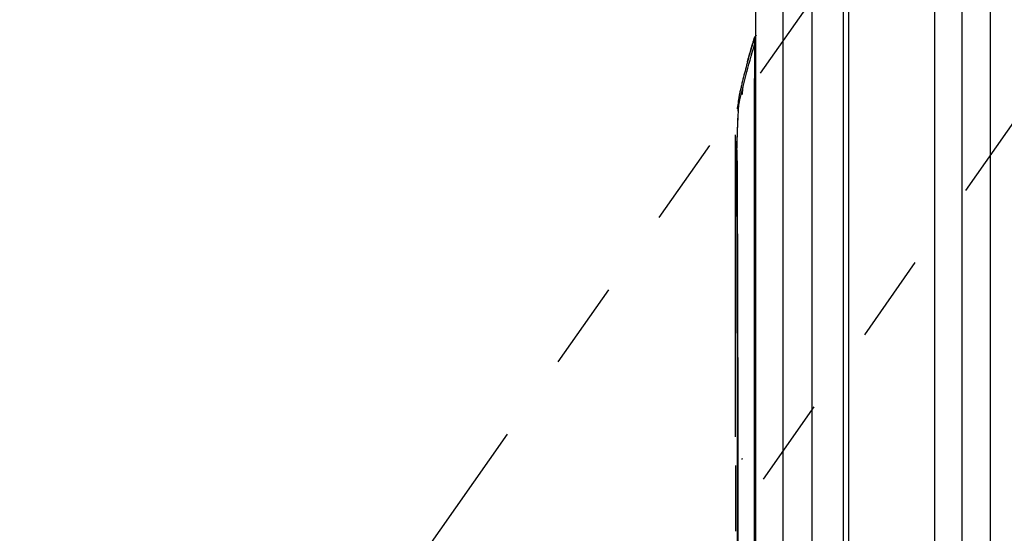
# Model space of a CAD drawing. Extents: x -1782 to 0, y 0 to 1260.
# Drawn here: x -964 to -931, y 762 to 780 of the extents above; entities that cross this region are included whole.
import ezdxf

# ---------------------------------------------------------------- set-up
doc = ezdxf.new("R2010")
doc.units = 0
doc.header["$LTSCALE"] = 6
doc.linetypes.add('PHANTOM', pattern=[11, 6, -1, 1, -1, 1, -1])
doc.layers.get('0').update_dxf_attribs({"linetype": 'CONTINUOUS', "lineweight": 25})
doc.layers.get('DEFPOINTS').update_dxf_attribs({"color": 161, "linetype": 'CONTINUOUS', "lineweight": 15})
doc.layers.add('1', color=4, linetype='CONTINUOUS', lineweight=15)
doc.layers.add('10', color=7, linetype='CONTINUOUS')
doc.styles.get("Standard").update_dxf_attribs({"font": 'txt.shx', "bigfont": 'extfont.shx'})
doc.dimstyles.new('FURUNO$0', dxfattribs={"dimtxt": 3, "dimasz": 2.5, "dimexe": 1, "dimexo": 1, "dimgap": 1.5, "dimtad": 3, "dimdec": 5, "dimdsep": 46, "dimtxsty": 'Standard', "dimblk": 'OPEN30', "dimblk1": 'OPEN30', "dimblk2": 'OPEN30', "dimcen": 0, "dimclrd": 256, "dimclre": 256, "dimclrt": 4, "dimadec": 4, "dimazin": 2, "dimtm": 1e-09, "dimtfac": 0.8, "dimtdec": 5, "dimtmove": 0, "dimatfit": 0, "dimldrblk": 'OPEN30', "dimfxl": 0, "dimtvp": 1, "dimtolj": 1, "dimlwd": -1, "dimlwe": -1, "dimarcsym": 0})

# ---------------------------------------------------------------- blocks, each defined once
blk = doc.blocks.new('A$C39711FA9')
at = {"layer": '10', "color": 4, "linetype": 'PHANTOM', "ltscale": 0.5}
for p, q in [((-54.161, 98.4), (-54.161, -120.4)), ((-62.161, -118.333), (-62.161, 96.333))]:
    blk.add_line(p, q, dxfattribs=at)
blk = doc.blocks.new('_OPEN30')
at = {"color": 0}
for p, q in [((-1, 0.2679), (0, 0)), ((0, 0), (-1, -0.2679)), ((0, 0), (-1, 0))]:
    blk.add_line(p, q, dxfattribs=at)
blk = doc.blocks.new('*D15')
at = {"layer": '1'}
for p, q in [((-997.851, 699.042), (-997.851, 976.998)), ((-939.324, 862.663), (-939.324, 976.998)), ((-987.851, 971.998), (-949.324, 971.998))]:
    blk.add_line(p, q, dxfattribs=at)
at = {"layer": 'DEFPOINTS', "color": 0}
for p in [(-939.324, 971.998), (-939.324, 857.663), (-997.851, 694.042)]:
    blk.add_point(p, dxfattribs=at)
at = {"layer": '1', "xscale": 10, "yscale": 10, "zscale": 10, "rotation": 180}
blk.add_blockref('_OPEN30', (-997.851, 971.998), dxfattribs=at)
at = {"layer": '1', "xscale": 10, "yscale": 10, "zscale": 10}
blk.add_blockref('_OPEN30', (-939.324, 971.998), dxfattribs=at)
at = {"layer": '1', "insert": (-968.588, 985.748), "char_height": 12.5, "attachment_point": 5}
blk.add_mtext('\\A1;59±5', dxfattribs=at)

msp = doc.modelspace()

# ---------------------------------------------------------------- linework, layer by layer
for p, q in [((-939.324476, 637.020106), (-939.324476, 857.662511)), ((-932.324476, 856.575023), (-932.324476, 638.107594))]:
    msp.add_line(p, q)
at = {"color": 8}
for p, q in [((-938.411632, 854.673927), (-938.411632, 640.00869)), ((-937.411632, 639.921201), (-937.411632, 854.761416)), ((-936.351565, 640.839216), (-936.351565, 853.843401)), ((-936.174414, 853.843401), (-936.174414, 640.839216)), ((-933.23732, 641.096178), (-933.23732, 853.586439)), ((-931.359375, 840.813698), (-931.359375, 653.868919)), ((-939.371426, 779.132205), (-939.372216, 779.129638))]:
    msp.add_line(p, q, dxfattribs=at)
for points, knots in [([(-939.616339, 778.545483), (-939.59626, 778.618542), (-939.556248, 778.764129), (-939.500094, 778.959698), (-939.45218, 779.122695), (-939.419803, 779.230557), (-939.406522, 779.274399), (-939.402119, 779.288894)], [0, 0, 0, 0, 0.217613432, 0.43364483, 0.647078394, 0.857000081, 1, 1, 1, 1]), ([(-939.390185, 779.328092), (-939.3887, 779.332959), (-939.382603, 779.352906), (-939.387797, 779.335929), (-939.446077, 779.144731), (-939.498465, 778.964356), (-939.515279, 778.906466)], [0, 0, 0, 0, 0.08474489, 0.455347836, 0.825196808, 1, 1, 1, 1]), ([(-939.401995, 779.2893), (-939.399441, 779.297712), (-939.39153, 779.323713), (-939.385032, 779.344964), (-939.382121, 779.354472), (-939.381723, 779.355773)], [0, 0, 0, 0, 0.268679422, 0.889186794, 1, 1, 1, 1]), ([(-939.515279, 778.906466), (-939.516112, 778.90357), (-939.535618, 778.835793), (-939.596944, 778.619648), (-939.690646, 778.271478), (-939.773206, 777.936405), (-939.81726, 777.74911), (-939.83794, 777.657331), (-939.848141, 777.612057)], [0, 0, 0, 0, 0.009424683, 0.220593827, 0.626374807, 0.81789293, 0.910167944, 1, 1, 1, 1]), ([(-939.848141, 777.612057), (-939.85522, 777.581155), (-939.865806, 777.534947), (-939.877953, 777.487119), (-939.884174, 777.4635), (-939.887676, 777.45003), (-939.88921, 777.444127)], [0, 0, 0, 0, 0.521850828, 0.780346352, 0.903744551, 1, 1, 1, 1]), ([(-939.88921, 777.444127), (-939.892265, 777.430425), (-939.897194, 777.408312), (-939.901731, 777.375094), (-939.903819, 777.355184), (-939.904785, 777.344112)], [0, 0, 0, 0, 0.431846588, 0.696901394, 1, 1, 1, 1]), ([(-939.926734, 776.984301), (-939.931693, 776.880318), (-939.941623, 776.672079), (-939.95615, 776.350031), (-939.970302, 776.019498), (-939.977449, 775.784462), (-939.981064, 775.665589)], [0, 0, 0, 0, 0.247384226, 0.495412849, 0.744797427, 1, 1, 1, 1]), ([(-939.934143, 776.863374), (-939.935046, 776.887774), (-939.936551, 776.928447), (-939.929541, 776.96834), (-939.926736, 776.984302)], [0, 0, 0, 0, 0.59989585, 1, 1, 1, 1]), ([(-940.023667, 766.023769), (-940.023079, 768.942325), (-940.022792, 772.28957), (-940.023083, 775.636825), (-940.023128, 776.065536)], [0, 0, 0, 0, 0.871923079, 1, 1, 1, 1]), ([(-939.987444, 775.595566), (-939.987968, 775.576889), (-939.988884, 775.538287), (-939.98978, 775.480734), (-939.990124, 775.437444), (-939.990178, 775.41256), (-939.990174, 775.403102), (-939.990162, 775.398357), (-939.990151, 775.39598)], [0, 0, 0, 0, 0.306362453, 0.612724906, 0.866212786, 0.933106393, 0.966553196, 1, 1, 1, 1]), ([(-939.981064, 775.665589), (-939.982261, 775.608988), (-939.984151, 775.519674), (-939.974756, 775.432096), (-939.971315, 775.400018)], [0, 0, 0, 0, 0.633725114, 1, 1, 1, 1]), ([(-939.990558, 775.397351), (-939.988623, 774.976261), (-939.985488, 774.247297), (-939.981962, 773.313458), (-939.979298, 772.537755), (-939.976656, 771.693232), (-939.973556, 770.563133), (-939.971571, 769.695997), (-939.970581, 769.205562)], [0, 0, 0, 0, 0.204040507, 0.353214374, 0.452468996, 0.579880786, 0.762391095, 1, 1, 1, 1]), ([(-939.970581, 769.205562), (-939.968977, 768.398111), (-939.966555, 766.906803), (-939.964635, 764.855254), (-939.963934, 763.174602), (-939.963903, 761.833901), (-939.964305, 760.487646), (-939.965453, 758.818219), (-939.968284, 756.539041), (-939.973866, 753.715676), (-939.97997, 751.65207), (-939.98382, 750.542118)], [0, 0, 0, 0, 0.129791559, 0.239715021, 0.329765098, 0.399938184, 0.455218281, 0.546161298, 0.668282558, 0.821577639, 1, 1, 1, 1]), ([(-940.022308, 765.774147), (-940.022786, 765.776694), (-940.023495, 765.834031), (-940.023676, 765.960372), (-940.023667, 766.023769)], [0, 0, 0, 0, 0.501264853, 1, 1, 1, 1]), ([(-940.024835, 764.808767), (-940.024836, 764.808421), (-940.024838, 764.736217), (-940.02484, 764.413598), (-940.024842, 763.891014), (-940.024844, 763.256823), (-940.024845, 762.777693), (-940.024845, 762.568777)], [0, 0, 0, 0, 0.2175054, 0.434206882, 0.647857018, 0.856308196, 1, 1, 1, 1])]:
    msp.add_open_spline(points, degree=3, knots=knots)
for points, knots in [([(-939.388629, 779.33236), (-939.390711, 779.325446), (-939.392006, 779.318495), (-939.393896, 779.300694), (-939.393822, 779.278874), (-939.390483, 779.254837), (-939.388193, 779.242419)], [0, 0, 0, 0, 0.254234978, 0.254234978, 0.634875946, 1, 1, 1, 1]), ([(-939.379006, 779.364593), (-939.379001, 779.364595), (-939.378995, 779.364599), (-939.378989, 779.364605), (-939.379, 779.364591), (-939.382163, 779.353956), (-939.388629, 779.33236)], [0, 0, 0, 0, 0.145305249, 0.145305249, 0.145305249, 1, 1, 1, 1]), ([(-939.388193, 779.242419), (-939.386422, 779.234792), (-939.384755, 779.226734), (-939.378545, 779.192537), (-939.374878, 779.162917), (-939.372215, 779.129638)], [0, 0, 0, 0, 0.249370298, 0.249370298, 1, 1, 1, 1]), ([(-939.371332, 779.128706), (-939.371337, 779.052771), (-939.371347, 778.900808), (-939.371415, 778.66264), (-939.371313, 778.416659), (-939.371919, 778.227257), (-939.372224, 778.13201)], [0, 0, 0, 0, 0.248646598, 0.497601826, 0.74735495, 1, 1, 1, 1]), ([(-939.382177, 777.960903), (-939.385183, 777.930041), (-939.389032, 777.883114), (-939.391685, 777.820074), (-939.391877, 777.773645), (-939.390242, 777.742191), (-939.388255, 777.725399)], [0, 0, 0, 0, 0.417317382, 0.629302218, 0.819743551, 1, 1, 1, 1]), ([(-939.909943, 777.253017), (-939.912657, 777.208167), (-939.918081, 777.118554), (-939.92344, 777.030703), (-939.926117, 776.986819)], [0, 0, 0, 0, 0.500482877, 1, 1, 1, 1]), ([(-939.904785, 777.344112), (-939.905125, 777.340221), (-939.907435, 777.31184), (-939.908783, 777.280231), (-939.909943, 777.253017)], [0, 0, 0, 0, 0.139042579, 1, 1, 1, 1]), ([(-939.971315, 775.400018), (-939.967801, 774.65435), (-939.961944, 773.411575), (-939.954678, 771.347149), (-939.951388, 770.028392), (-939.949338, 769.206813)], [0, 0, 0, 0, 0.36123174, 0.602050701, 1, 1, 1, 1]), ([(-939.949338, 769.206813), (-939.948457, 768.78545), (-939.944109, 766.706828), (-939.940594, 762.556491), (-939.943709, 756.755788), (-939.956897, 752.612807), (-939.963491, 750.541309)], [0, 0, 0, 0, 0.067723853, 0.334087885, 0.667042664, 1, 1, 1, 1])]:
    msp.add_open_spline(points, degree=3, knots=knots, dxfattribs=at)
for points, weights in [([(-939.388629, 779.33236), (-939.370873, 779.390261), (-939.327733, 779.433117)], [1, 0.924531081986, 0.906768904425]), ([(-939.388193, 779.242419), (-939.373128, 779.304159), (-939.328071, 779.351375)], [1, 0.915317343976, 0.89686323099]), ([(-939.923097, 777.173175), (-939.920678, 777.213445), (-939.909943, 777.253017)], [0.996410830987, 0.996182519078, 1])]:
    msp.add_rational_spline(points, weights, degree=2, dxfattribs=at)
for points, degree in [([(-939.318876, 779.456769), (-939.335977, 779.433292), (-939.356835, 779.401821), (-939.379037, 779.36458)], 3), ([(-939.371406, 779.1322), (-939.363429, 779.157844), (-939.346972, 779.182609), (-939.325025, 779.204451)], 3), ([(-939.926117, 776.986819), (-939.781881, 777.707129), (-939.584782, 778.438354), (-939.372216, 779.129638)], 3), ([(-939.902266, 777.369342), (-939.917686, 777.272363), (-939.923138, 777.172483)], 2), ([(-939.934156, 776.863374), (-939.95338, 776.463532), (-939.974064, 776.060629), (-939.987444, 775.595566)], 3), ([(-939.921966, 777.187652), (-939.966356, 776.950901)], 1), ([(-939.923129, 777.172649), (-939.935491, 776.909127)], 1), ([(-939.926117, 776.986819), (-939.926323, 776.98598), (-939.926528, 776.985141), (-939.926734, 776.984301)], 3), ([(-939.785793, 765.026509), (-939.798991, 765.024363), (-939.811311, 765.022021), (-939.822823, 765.019509)], 3)]:
    msp.add_open_spline(points, degree=degree)
for points in [[(-939.371425, 779.128732), (-939.371426, 779.12989), (-939.371426, 779.131047), (-939.371426, 779.132205)], [(-939.373376, 778.092938), (-939.375037, 778.052339), (-939.377749, 778.006342), (-939.382177, 777.960903)], [(-939.372224, 778.13201), (-939.37232, 778.119854), (-939.372709, 778.106758), (-939.373376, 778.092938)], [(-939.987444, 775.595566), (-939.989884, 775.618992), (-939.987736, 775.642562), (-939.981064, 775.665589)], [(-939.966594, 769.204742), (-939.965029, 768.623686), (-939.963597, 768.042627), (-939.962312, 767.461565)]]:
    msp.add_open_spline(points, degree=3, dxfattribs=at)
for points, weights in [([(-939.776882, 777.687393), (-939.790045, 777.562035), (-939.797399, 777.436135)], [0.994488946482, 0.994565454652, 0.995142520371]), ([(-939.990151, 775.39598), (-939.996082, 775.397954), (-939.971315, 775.400018)], [1, 0.989050778559, 1]), ([(-939.970584, 769.205561), (-939.968014, 769.20618), (-939.949325, 769.206813)], [0.992152436644, 0.990292908735, 1])]:
    msp.add_rational_spline(points, weights, degree=2)
msp.add_rational_spline([(-939.388255, 777.725399), (-939.388259, 775.691051), (-939.38826, 773.656702), (-939.388263, 768.063124), (-939.388263, 764.503895), (-939.38826, 757.560214), (-939.388259, 754.175761), (-939.388255, 750.760066), (-939.393122, 750.697942), (-939.422514, 750.583014), (-939.461728, 750.540925), (-939.488564, 750.541308)], [0.999999996405, 0.999999996405, 0.999999996405, 0.999999996405, 0.999999996405, 0.999999996405, 0.999999996405, 0.999999996406, 0.999999996288, 0.999999995574, 0.999999994574, 0.999999993838], degree=3, knots=[0, 0, 0, 0, 0.223214405, 0.223214405, 0.613742972, 0.613742972, 0.985094528, 0.985094528, 0.988515826, 0.991935548, 1, 1, 1, 1], dxfattribs=at)

# ---------------------------------------------------------------- block references
at = {"layer": '10', "rotation": 325}
msp.add_blockref('A$C39711FA9', (-877.16304, 758.341309), dxfattribs=at)

# ---------------------------------------------------------------- dimensions: what is measured, and where the dimension line sits
at = {"layer": '1'}
dim = msp.add_linear_dim(base=(-939.324476, 971.998185), p1=(-997.850538, 694.041555), p2=(-939.324476, 857.662511), text='<>±5', dimstyle='FURUNO$0', override={"dimscale": 5, "dimtxt": 2.5, "dimasz": 2, "dimdec": 0, "dimclrt": 256}, dxfattribs=at)
dim.commit()
dim.dimension.update_dxf_attribs({"geometry": '*D15', "text_midpoint": (-968.587507, 971.998185), "dimtype": 160})

doc.saveas('drawing.dxf')
